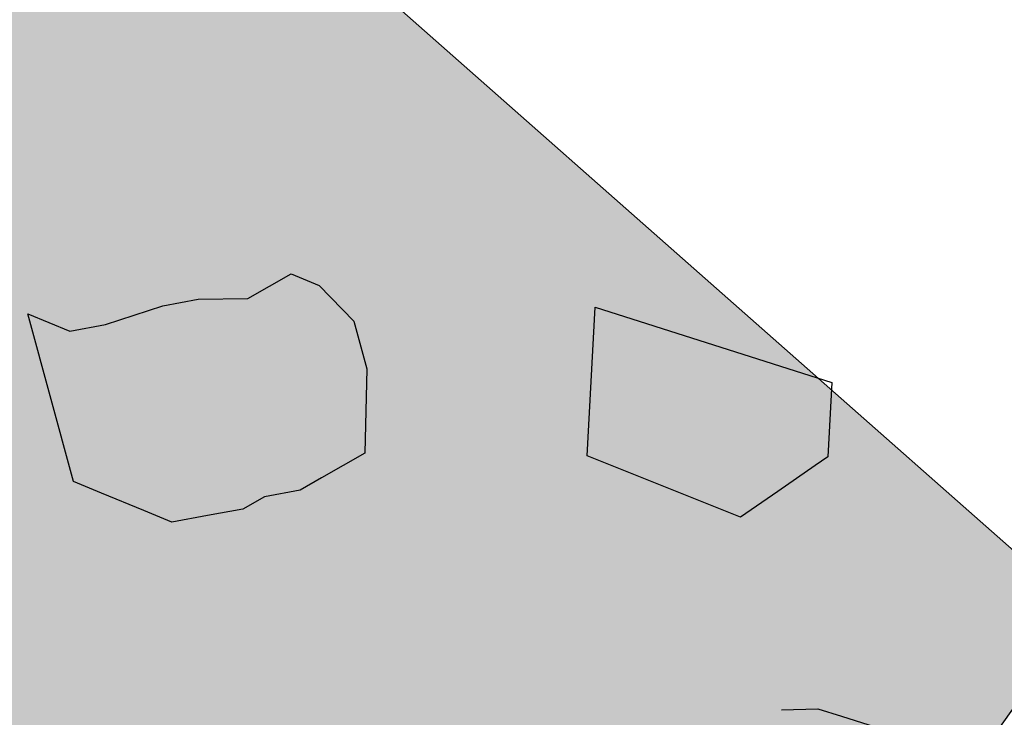
# Model space of a CAD drawing. Units: millimetres. Extents: x 687487061 to 803130931, y 473974405 to 519197613.
# Drawn here: x 687969503 to 687969779, y 474934203 to 474934399 of the extents above; entities that cross this region are included whole.
import ezdxf

# ---------------------------------------------------------------- set-up
doc = ezdxf.new("R2010")
doc.units = ezdxf.units.MM
doc.header["$LTSCALE"] = 100
doc.header["$MEASUREMENT"] = 0
doc.layers.add('A-hatch lndscp 2', color=53, linetype='CONTINUOUS')
doc.layers.add('A-hatch lndscp 2 hatch', color=54, linetype='CONTINUOUS')

msp = doc.modelspace()

# ---------------------------------------------------------------- hatches: boundary and pattern name
at = {"layer": 'A-hatch lndscp 2 hatch'}
msp.add_hatch(color=256, dxfattribs=at).paths.add_polyline_path([(687970550.4, 474933277.4), (687970255.31, 474933150.96), (687970190.91, 474933275), (687970200.95, 474933350.96), (687970135.05, 474933397.49), (687970034.96, 474933503.83), (687969994.23, 474933589.46), (687969762.07, 474933545.49), (687969751.72, 474933453.74), (687969633.89, 474933432.46), (687969562.21, 474933426.65), (687969434.7, 474933449.17), (687969381.01, 474933492.44), (687969385.99, 474933582.25), (687969447.63, 474933645.54), (687969409.16, 474933780.71), (687969309.47, 474933804.02), (687969275, 474933739.4), (687969196.14, 474933693.38), (687969015.92, 474933758.52), (687968937.39, 474933896.17), (687968905.45, 474934000.7), (687968797.37, 474934021.05), (687968796.27, 474933934.09), (687968676.48, 474933909.28), (687968557.5, 474933925.43), (687968474.15, 474933968.77), (687968440.78, 474934124.55), (687968436.83, 474934254.99), (687968333.2, 474934353.7), (687968257.39, 474934264.73), (687968237.83, 474934202.66), (687968016.59, 474934197.36), (687967887.41, 474934245.85), (687967813.14, 474934323.88), (687967977.02, 474934434.03), (687968036.32, 474934417.98), (687968034.62, 474934542.93), (687967982.85, 474934585.52), (687967900.72, 474934586.77), (687967862.23, 474934662.09), (687967875.13, 474934764.14), (687967900.08, 474934837.81), (687967821.73, 474934978.05), (687967737.31, 474934860.24), (687967620.82, 474934837.94), (687967534.88, 474934890.58), (687967413.66, 474934794.09), (687967441.24, 474934615.78), (687967361.18, 474934525.64), (687967300.06, 474934613.44), (687967254.77, 474934689.63), (687967142.28, 474934648.51), (687967134.55, 474934558.73), (687967043.14, 474934444.16), (687966943.63, 474934312.13), (687966892.26, 474934183.21), (687966858.46, 474934101.3), (687966734.61, 474934154.56), (687966796.96, 474934261.41), (687966787.72, 474934342.09), (687966721.74, 474934419.41), (687966706.63, 474934524.03), (687966741.04, 474934643.85), (687966861.14, 474934719.64), (687966969.03, 474934741.69), (687967052.58, 474934830.2), (687966995.95, 474934881.96), (687966860.62, 474934974.5), (687966983.59, 474935010.76), (687967092.98, 474934981.19), (687967182.4, 474935045.76), (687967230.91, 474935095.38), (687967341.28, 474935150.22), (687967388.54, 474935242.86), (687967346.38, 474935270.92), (687967255.21, 474935266.57), (687967270.54, 474935391.01), (687967383.54, 474935414.93), (687967542.2, 474935290.33), (687967644.47, 474935327.72), (687967782.78, 474935369.59), (687968038.6, 474935280.51), (687968147.24, 474935157.91), (687968192.27, 474935090.32), (687968287.07, 474935029.33), (687968357.55, 474934915.97), (687968408.08, 474934777.93), (687968504.36, 474934784.14), (687968585.43, 474934839.86), (687968712.39, 474934857.29), (687968748.06, 474934934.1), (687968853.2, 474934931.96), (687968895.86, 474934886.68), (687968913.45, 474934814.86), (687968874.42, 474934794.79), (687968767.78, 474934729.72), (687968839.38, 474934637.06), (687968956.14, 474934531.93), (687969091.71, 474934549.61), (687969177.52, 474934560.69), (687969257.96, 474934578.5), (687969306.72, 474934619.51), (687969396.02, 474934628.97), (687969480.46, 474934627.96), (687969547.07, 474934588.54), (687969612.91, 474934485.66), (687969608.43, 474934402.86), (687969801.15, 474934232.74), (687969739.92, 474934146.6), (687969723.09, 474934073.78), (687969892.09, 474934008.03), (687969890.71, 474934114.77), (687970013.82, 474934087.31), (687970074.07, 474933970.22), (687970092.3, 474933817.47), (687970165.25, 474933855.73), (687970154.01, 474934005.24), (687970161.61, 474934158.73), (687970383.5, 474934051.45), (687970340.73, 474933922.78), (687970411.96, 474933783.61), (687970525.46, 474933790.32), (687970582.57, 474933721.55), (687970737.78, 474933848.68)])

# ---------------------------------------------------------------- linework, layer by layer
at = {"layer": 'A-hatch lndscp 2'}
for p, q in [((687969566.84, 474934320.59), (687969578.95, 474934327.53)), ((687969578.95, 474934327.53), (687969586.84, 474934324.26)), ((687969586.84, 474934324.26), (687969596.56, 474934314.26)), ((687969526.85, 474934313.25), (687969542.9, 474934318.55)), ((687969542.9, 474934318.55), (687969552.9, 474934320.39)), ((687969552.9, 474934320.39), (687969566.84, 474934320.59)), ((687969517.83, 474934269.17), (687969505.02, 474934316.31)), ((687969505.02, 474934316.31), (687969516.85, 474934311.41)), ((687969662.1, 474934276.34), (687969664.32, 474934318.15)), ((687969664.32, 474934318.15), (687969730.82, 474934297.01)), ((687969516.85, 474934311.41), (687969526.85, 474934313.25)), ((687969596.56, 474934314.26), (687969600.22, 474934300.79)), ((687969600.22, 474934300.79), (687969599.65, 474934277.12)), ((687969730.82, 474934297.01), (687969730.45, 474934290.04)), ((687969730.45, 474934290.04), (687969730.08, 474934283.07)), ((687969730.08, 474934283.07), (687969729.71, 474934276.1)), ((687969599.65, 474934277.12), (687969587.54, 474934270.19)), ((687969705.14, 474934259.11), (687969662.1, 474934276.34)), ((687969729.71, 474934276.1), (687969726.2, 474934273.68)), ((687969726.2, 474934273.68), (687969715.67, 474934266.39)), ((687969525.72, 474934265.91), (687969517.83, 474934269.17)), ((687969587.54, 474934270.19), (687969581.48, 474934266.72)), ((687969537.55, 474934261.01), (687969525.72, 474934265.91)), ((687969581.48, 474934266.72), (687969571.49, 474934264.88)), ((687969715.67, 474934266.39), (687969705.14, 474934259.11)), ((687969571.49, 474934264.88), (687969565.43, 474934261.41)), ((687969545.44, 474934257.74), (687969537.55, 474934261.01)), ((687969565.43, 474934261.41), (687969555.43, 474934259.58)), ((687969555.43, 474934259.58), (687969545.44, 474934257.74)), ((687969716.72, 474934205.02), (687969726.88, 474934205.33)), ((687969726.88, 474934205.33), (687969733.53, 474934203.22)), ((687969733.53, 474934203.22), (687969746.83, 474934198.99))]:
    msp.add_line(p, q, dxfattribs=at)
at = {"layer": 'A-hatch lndscp 2 hatch'}
msp.add_lwpolyline([(687968767.78, 474934729.72), (687968839.38, 474934637.06), (687968956.14, 474934531.93), (687969091.71, 474934549.61), (687969177.52, 474934560.69), (687969257.96, 474934578.5), (687969306.72, 474934619.51), (687969396.02, 474934628.97), (687969480.46, 474934627.96), (687969547.07, 474934588.54), (687969612.91, 474934485.66), (687969608.43, 474934402.86), (687969801.15, 474934232.74), (687969739.92, 474934146.6), (687969723.09, 474934073.78), (687969892.09, 474934008.03)], dxfattribs=at)

doc.saveas('drawing.dxf')
